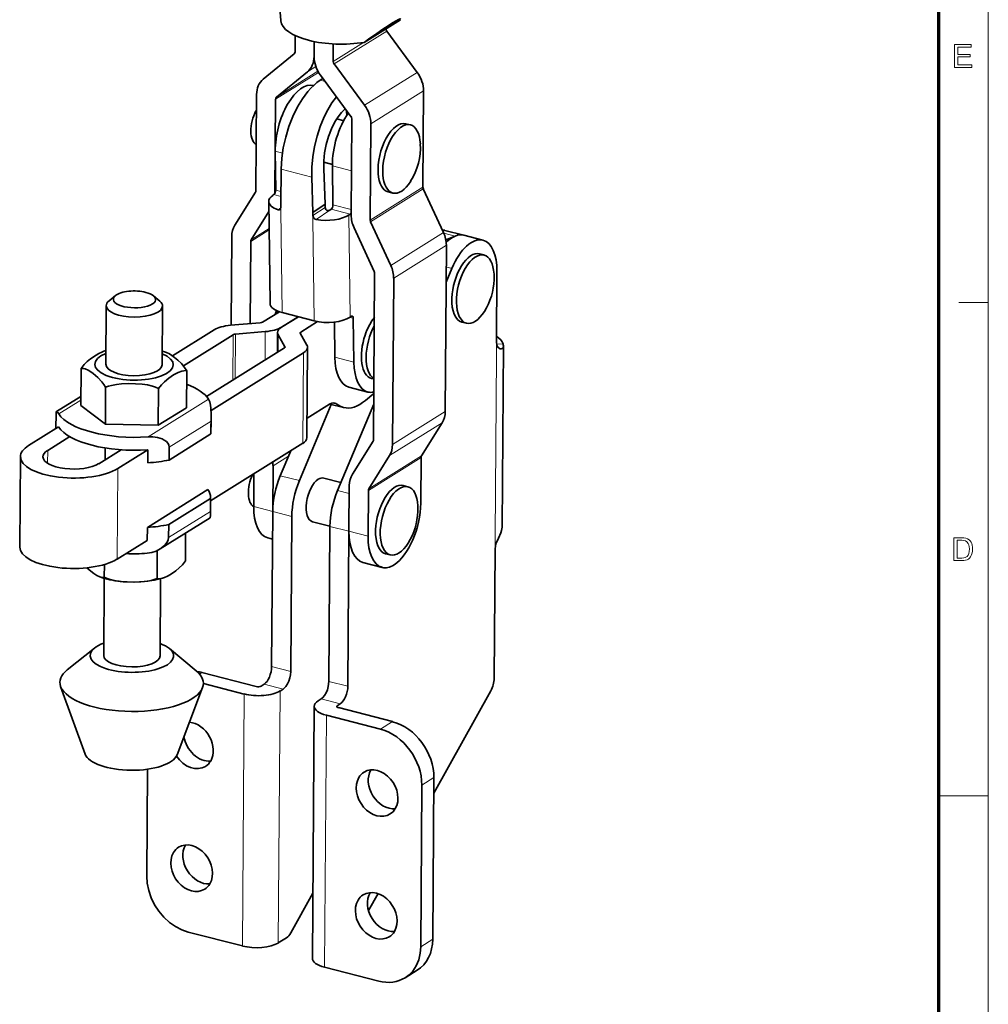
# Model space of a CAD drawing. Extents: x 8 to 406, y 8 to 280.
# Drawn here: x 303 to 406, y 122 to 227 of the extents above; entities that cross this region are included whole.
import ezdxf

# ---------------------------------------------------------------- set-up
doc = ezdxf.new("R2010")
doc.units = 0

msp = doc.modelspace()

# ---------------------------------------------------------------- linework, layer by layer
at = {"color": 11, "lineweight": 13}
msp.add_line((406.5, 7.5), (406.5, 280.5), dxfattribs=at)
at = {"color": 150, "lineweight": 70}
msp.add_line((401.25, 12.75), (401.25, 275.25), dxfattribs=at)
at = {"color": 1, "lineweight": 35}
msp.add_line((331.18, 226.55), (328.81, 258.2), dxfattribs=at)
at = {"color": 1, "lineweight": 35, "ltscale": 0.001449}
msp.add_line((331.18, 226.55), (331.19, 226.49), dxfattribs=at)
at = {"color": 1, "lineweight": 35, "ltscale": 0.113927}
msp.add_line((340.06, 224.2), (343.93, 226.61), dxfattribs=at)
at = {"color": 7, "lineweight": 13, "ltscale": 0.165392}
for p, q in [((342.47, 225.4), (336.86, 221.9)), ((346.32, 208.8), (340.71, 205.29)), ((346.36, 208.61), (340.75, 205.11)), ((348.51, 203.96), (342.9, 200.45)), ((348.82, 202.6), (343.21, 199.1)), ((348.7, 184.9), (343.08, 181.4)), ((346.12, 180.02), (340.51, 176.51))]:
    msp.add_line(p, q, dxfattribs=at)
at = {"color": 7, "lineweight": 35, "ltscale": 0.136813}
for p, q in [((342.47, 225.4), (345.72, 221)), ((340.11, 217.5), (336.86, 221.9))]:
    msp.add_line(p, q, dxfattribs=at)
at = {"color": 7, "lineweight": 35, "ltscale": 0.0428}
msp.add_line((332.72, 224.92), (332.71, 223.21), dxfattribs=at)
at = {"color": 1, "lineweight": 35, "ltscale": 0.018735}
msp.add_line((340.67, 224.64), (340.06, 224.2), dxfattribs=at)
at = {"color": 7, "lineweight": 35, "ltscale": 0.039936}
msp.add_line((334.74, 222.69), (334.75, 224.29), dxfattribs=at)
msp.add_line((334.74, 222.69), (334.75, 224.29), dxfattribs=at)
at = {"color": 7, "lineweight": 13, "ltscale": 0.095549}
msp.add_line((340.01, 224.19), (336.76, 222.17), dxfattribs=at)
at = {"color": 7, "lineweight": 35, "ltscale": 0.04669}
msp.add_line((336.76, 222.17), (336.78, 224.03), dxfattribs=at)
at = {"color": 7, "lineweight": 35, "ltscale": 0.106804}
for p, q in [((332.61, 222.99), (329.31, 220.28)), ((330.73, 218.36), (334.04, 221.07))]:
    msp.add_line(p, q, dxfattribs=at)
at = {"color": 7, "lineweight": 13, "ltscale": 0.026176}
msp.add_line((334.04, 221.07), (334.92, 221.62), dxfattribs=at)
at = {"color": 7, "lineweight": 13, "ltscale": 0.135009}
msp.add_line((330.64, 218.14), (335.22, 221), dxfattribs=at)
at = {"color": 7, "lineweight": 13, "ltscale": 0.130227}
msp.add_line((330.73, 218.36), (335.15, 221.12), dxfattribs=at)
at = {"color": 7, "lineweight": 35, "ltscale": 0.009042}
msp.add_line((335.37, 220.16), (335.67, 220.36), dxfattribs=at)
at = {"color": 7, "lineweight": 13, "ltscale": 0.014317}
msp.add_line((335.92, 220.02), (335.37, 220.16), dxfattribs=at)
at = {"color": 7, "lineweight": 35, "ltscale": 0.136814}
msp.add_line((335.41, 220.71), (338.66, 216.31), dxfattribs=at)
at = {"color": 7, "lineweight": 13, "ltscale": 0.165391}
for p, q in [((345.72, 221), (340.11, 217.5)), ((346.39, 219.03), (340.78, 215.52)), ((348.37, 183.71), (342.76, 180.21)), ((346.16, 180.18), (340.55, 176.67))]:
    msp.add_line(p, q, dxfattribs=at)
at = {"color": 7, "lineweight": 35, "ltscale": 0.255752}
for p, q in [((328.61, 218.66), (328.54, 208.43)), ((346.39, 219.03), (346.32, 208.8)), ((338.68, 205.81), (338.75, 216.04)), ((340.78, 215.52), (340.71, 205.29))]:
    msp.add_line(p, q, dxfattribs=at)
at = {"color": 7, "lineweight": 35, "ltscale": 0.250105}
msp.add_line((330.64, 218.14), (330.57, 208.13), dxfattribs=at)
at = {"color": 7, "lineweight": 35, "ltscale": 0.019287}
msp.add_line((337.89, 215.85), (337.14, 216.05), dxfattribs=at)
at = {"color": 7, "lineweight": 35, "ltscale": 0.012821}
for p, q in [((344.98, 215.42), (344.49, 215.54)), ((343.11, 208.15), (342.61, 208.28)), ((350.96, 194.3), (350.46, 194.43)), ((344.71, 176.9), (344.22, 177.03))]:
    msp.add_line(p, q, dxfattribs=at)
at = {"color": 7, "lineweight": 13, "ltscale": 0.019819}
msp.add_line((331.37, 212.42), (330.6, 212.62), dxfattribs=at)
at = {"color": 7, "lineweight": 35, "ltscale": 0.103567}
for p, q in [((330.65, 208.47), (330.6, 212.62)), ((336.74, 206.91), (336.69, 211.05))]:
    msp.add_line(p, q, dxfattribs=at)
at = {"color": 7, "lineweight": 35, "ltscale": 0.09279}
msp.add_line((331.24, 210.69), (331.19, 206.98), dxfattribs=at)
at = {"color": 7, "lineweight": 13, "ltscale": 0.083667}
msp.add_line((334.48, 209.86), (331.24, 210.69), dxfattribs=at)
at = {"color": 7, "lineweight": 35, "ltscale": 0.023914}
msp.add_line((336.69, 211.2), (335.76, 211.44), dxfattribs=at)
at = {"color": 7, "lineweight": 35, "ltscale": 0.094025}
for p, q in [((335.9, 206.97), (335.76, 210.73)), ((334.62, 206.1), (334.48, 209.86))]:
    msp.add_line(p, q, dxfattribs=at)
at = {"color": 7, "lineweight": 13, "ltscale": 0.052374}
for p, q in [((338.72, 210.52), (336.69, 211.05)), ((338.57, 205.91), (336.54, 206.43)), ((338.97, 190.15), (336.95, 190.68)), ((333.17, 177.55), (331.14, 178.07)), ((328.31, 174.78), (330.33, 174.26)), ((332.36, 173.72), (330.33, 174.25)), ((340.48, 171.64), (338.45, 172.17))]:
    msp.add_line(p, q, dxfattribs=at)
at = {"color": 7, "lineweight": 35, "ltscale": 0.128236}
msp.add_line((346.36, 208.61), (348.51, 203.96), dxfattribs=at)
at = {"color": 7, "lineweight": 35, "ltscale": 0.104148}
for p, q in [((328.5, 208.27), (326.29, 204.74)), ((348.37, 183.71), (346.16, 180.18)), ((338.81, 178.23), (341.01, 181.76)), ((340.55, 176.67), (342.76, 180.21))]:
    msp.add_line(p, q, dxfattribs=at)
at = {"color": 7, "lineweight": 35, "ltscale": 0.003637}
for p, q in [((330.46, 208), (330.34, 207.92)), ((336.54, 206.43), (336.42, 206.35)), ((338.57, 205.91), (338.45, 205.82)), ((338.71, 195.04), (338.59, 194.96))]:
    msp.add_line(p, q, dxfattribs=at)
at = {"color": 7, "lineweight": 13, "ltscale": 0.019211}
msp.add_line((331.2, 207.81), (330.46, 208), dxfattribs=at)
at = {"color": 7, "lineweight": 13, "ltscale": 0.014311}
msp.add_line((331.21, 208.33), (330.65, 208.47), dxfattribs=at)
at = {"color": 7, "lineweight": 35, "ltscale": 0.271647}
msp.add_line((330.05, 196.41), (329.91, 207.28), dxfattribs=at)
at = {"color": 7, "lineweight": 13, "ltscale": 0.008975}
msp.add_line((330.9, 206.39), (331.19, 206.59), dxfattribs=at)
at = {"color": 7, "lineweight": 35, "ltscale": 0.008489}
for p, q in [((331.19, 206.98), (331.2, 206.64)), ((335.9, 206.63), (335.9, 206.97)), ((334.62, 206.1), (334.62, 205.76))]:
    msp.add_line(p, q, dxfattribs=at)
at = {"color": 7, "lineweight": 13, "ltscale": 0.008489}
for p, q in [((331.2, 206.64), (331.2, 206.3)), ((334.62, 205.76), (334.62, 205.42))]:
    msp.add_line(p, q, dxfattribs=at)
at = {"color": 7, "lineweight": 35, "ltscale": 0.038797}
msp.add_line((335.9, 206.97), (334.62, 206.1), dxfattribs=at)
at = {"color": 7, "lineweight": 13, "ltscale": 0.038796}
msp.add_line((334.62, 205.76), (335.9, 206.63), dxfattribs=at)
at = {"color": 7, "lineweight": 13, "ltscale": 0.050249}
msp.add_line((338.69, 206.4), (336.74, 206.91), dxfattribs=at)
at = {"color": 7, "lineweight": 35, "ltscale": 0.08895}
msp.add_line((328.04, 203.18), (329.92, 206.2), dxfattribs=at)
at = {"color": 7, "lineweight": 13, "ltscale": 0.27165}
for p, q in [((331.34, 195.44), (331.2, 206.3)), ((338.59, 194.96), (338.45, 205.82)), ((334.76, 194.55), (334.62, 205.42))]:
    msp.add_line(p, q, dxfattribs=at)
at = {"color": 7, "lineweight": 13, "ltscale": 0.044447}
msp.add_line((334.96, 205.35), (336.42, 206.35), dxfattribs=at)
at = {"color": 7, "lineweight": 35, "ltscale": 0.128235}
for p, q in [((338.99, 204.46), (341.14, 199.8)), ((342.9, 200.45), (340.75, 205.11))]:
    msp.add_line(p, q, dxfattribs=at)
at = {"color": 7, "lineweight": 35, "ltscale": 0.236505}
msp.add_line((325.97, 203.54), (325.9, 194.08), dxfattribs=at)
at = {"color": 7, "lineweight": 13, "ltscale": 0.057596}
msp.add_line((327.99, 203.02), (329.95, 204.24), dxfattribs=at)
at = {"color": 7, "lineweight": 13, "ltscale": 0.056259}
msp.add_line((328.04, 203.18), (329.95, 204.37), dxfattribs=at)
at = {"color": 7, "lineweight": 35, "ltscale": 0.007132}
msp.add_line((348.65, 204.19), (348.37, 204.26), dxfattribs=at)
at = {"color": 7, "lineweight": 13, "ltscale": 0.031396}
msp.add_line((349.76, 203.58), (348.54, 203.9), dxfattribs=at)
at = {"color": 7, "lineweight": 35, "ltscale": 0.000105568}
msp.add_line((348.65, 204.19), (348.65, 204.19), dxfattribs=at)
at = {"color": 7, "lineweight": 35, "ltscale": 0.052374}
for p, q in [((350.68, 203.67), (348.65, 204.19)), ((352.71, 203.15), (350.68, 203.67)), ((340.47, 186.98), (338.44, 187.5)), ((341.97, 168.31), (339.94, 168.84))]:
    msp.add_line(p, q, dxfattribs=at)
at = {"color": 7, "lineweight": 35, "ltscale": 0.026789}
msp.add_line((349.76, 203.58), (348.76, 203.18), dxfattribs=at)
at = {"color": 7, "lineweight": 35, "ltscale": 0.219179}
msp.add_line((327.93, 194.25), (327.99, 203.02), dxfattribs=at)
at = {"color": 7, "lineweight": 35, "ltscale": 0.442473}
for p, q in [((348.82, 202.6), (348.7, 184.9)), ((341.18, 199.62), (341.06, 181.92)), ((343.08, 181.4), (343.21, 199.1))]:
    msp.add_line(p, q, dxfattribs=at)
at = {"color": 7, "lineweight": 35, "ltscale": 0.01282}
for p, q in [((352.83, 201.57), (352.33, 201.69)), ((342.84, 169.64), (342.35, 169.77))]:
    msp.add_line(p, q, dxfattribs=at)
at = {"color": 7, "lineweight": 13, "ltscale": 0.015348}
msp.add_line((349.4, 200.13), (348.8, 200.29), dxfattribs=at)
at = {"color": 7, "lineweight": 35, "ltscale": 0.039103}
msp.add_line((348.79, 198.69), (349.4, 200.13), dxfattribs=at)
at = {"color": 7, "lineweight": 35, "ltscale": 0.189149}
msp.add_line((354.2, 199.82), (354.15, 192.25), dxfattribs=at)
at = {"color": 7, "lineweight": 35, "ltscale": 0.021913}
for p, q in [((313.59, 197.24), (312.91, 196.69)), ((317.65, 197.21), (318.32, 196.65))]:
    msp.add_line(p, q, dxfattribs=at)
at = {"color": 7, "lineweight": 35, "ltscale": 0.15604}
for p, q in [((312.57, 189.93), (312.61, 196.17)), ((318.57, 189.89), (318.61, 196.13))]:
    msp.add_line(p, q, dxfattribs=at)
at = {"color": 7, "lineweight": 13, "ltscale": 0.07875}
msp.add_line((403.35, 196.5), (406.5, 196.5), dxfattribs=at)
at = {"color": 7, "lineweight": 35, "ltscale": 0.052818}
msp.add_line((329.24, 194.41), (331.04, 195.53), dxfattribs=at)
at = {"color": 7, "lineweight": 35, "ltscale": 0.005498}
msp.add_line((330.82, 195.39), (330.82, 195.61), dxfattribs=at)
at = {"color": 7, "lineweight": 35, "ltscale": 0.052375}
for p, q in [((331.27, 193.89), (333.05, 194.99)), ((331.28, 193.88), (333.06, 194.99))]:
    msp.add_line(p, q, dxfattribs=at)
at = {"color": 7, "lineweight": 35, "ltscale": 0.088381}
msp.add_line((334.76, 194.55), (331.34, 195.44), dxfattribs=at)
at = {"color": 7, "lineweight": 35, "ltscale": 0.079555}
for p, q in [((329.01, 194.34), (325.84, 194.08)), ((329.54, 193.41), (326.37, 193.14))]:
    msp.add_line(p, q, dxfattribs=at)
at = {"color": 7, "lineweight": 35, "ltscale": 0.05282}
msp.add_line((333.31, 193.36), (335.1, 194.48), dxfattribs=at)
at = {"color": 7, "lineweight": 35, "ltscale": 0.093771}
msp.add_line((336.95, 190.68), (336.9, 194.43), dxfattribs=at)
at = {"color": 7, "lineweight": 13, "ltscale": 0.009432}
msp.add_line((338.91, 194.84), (338.55, 194.93), dxfattribs=at)
at = {"color": 7, "lineweight": 35, "ltscale": 0.117149}
msp.add_line((338.97, 190.15), (338.91, 194.84), dxfattribs=at)
at = {"color": 7, "lineweight": 35, "ltscale": 0.130697}
msp.add_line((319.67, 190.84), (324.1, 193.6), dxfattribs=at)
at = {"color": 7, "lineweight": 35, "ltscale": 0.156315}
msp.add_line((320.83, 189.77), (326.13, 193.08), dxfattribs=at)
at = {"color": 7, "lineweight": 13, "ltscale": 0.12071}
msp.add_line((326.1, 188.25), (326.13, 193.08), dxfattribs=at)
at = {"color": 7, "lineweight": 13, "ltscale": 0.118655}
msp.add_line((326.33, 188.4), (326.37, 193.14), dxfattribs=at)
at = {"color": 7, "lineweight": 13, "ltscale": 0.075636}
msp.add_line((329.52, 190.38), (329.54, 193.41), dxfattribs=at)
at = {"color": 7, "lineweight": 35, "ltscale": 0.052331}
msp.add_line((330.83, 191.21), (330.85, 193.3), dxfattribs=at)
at = {"color": 7, "lineweight": 13, "ltscale": 0.045074}
msp.add_line((330.9, 191.25), (330.92, 193.05), dxfattribs=at)
at = {"color": 7, "lineweight": 35, "ltscale": 0.036369}
msp.add_line((330.92, 193.05), (331.63, 191.79), dxfattribs=at)
at = {"color": 7, "lineweight": 35, "ltscale": 0.036368}
msp.add_line((333.97, 191.98), (333.26, 193.25), dxfattribs=at)
at = {"color": 7, "lineweight": 13, "ltscale": 0.004909}
msp.add_line((333.31, 193.16), (333.31, 193.36), dxfattribs=at)
at = {"color": 7, "lineweight": 13, "ltscale": 0.034391}
for p, q in [((354.15, 192.25), (354.14, 190.87)), ((354.01, 171.62), (354, 170.24))]:
    msp.add_line(p, q, dxfattribs=at)
at = {"color": 7, "lineweight": 13, "ltscale": 0.017287}
msp.add_line((354.16, 192.08), (354.85, 192.11), dxfattribs=at)
at = {"color": 7, "lineweight": 35, "ltscale": 0.482238}
msp.add_line((354.75, 172.61), (354.88, 191.9), dxfattribs=at)
at = {"color": 7, "lineweight": 35, "ltscale": 0.244291}
msp.add_line((331.58, 191.67), (323.29, 186.5), dxfattribs=at)
at = {"color": 7, "lineweight": 35, "ltscale": 0.289942}
msp.add_line((333.61, 191.15), (323.77, 185.01), dxfattribs=at)
at = {"color": 7, "lineweight": 13, "ltscale": 0.00166}
msp.add_line((331.63, 191.72), (331.63, 191.79), dxfattribs=at)
at = {"color": 7, "lineweight": 13, "ltscale": 0.240797}
for p, q in [((333.54, 181.52), (333.61, 191.15)), ((313.79, 169.2), (313.86, 178.83))]:
    msp.add_line(p, q, dxfattribs=at)
at = {"color": 7, "lineweight": 35, "ltscale": 0.240797}
for p, q in [((333.97, 182.1), (334.04, 191.73)), ((303.41, 170.47), (303.48, 180.1))]:
    msp.add_line(p, q, dxfattribs=at)
at = {"color": 7, "lineweight": 13, "ltscale": 0.481471}
msp.add_line((354.01, 171.62), (354.14, 190.87), dxfattribs=at)
at = {"color": 7, "lineweight": 35, "ltscale": 0.098039}
for p, q in [((309.94, 189.48), (309.91, 185.56)), ((321.19, 189.23), (321.16, 185.31)), ((312.52, 183.56), (312.55, 187.48)), ((318.18, 187.36), (318.15, 183.44))]:
    msp.add_line(p, q, dxfattribs=at)
at = {"color": 7, "lineweight": 35, "ltscale": 0.006692}
msp.add_line((341.1, 188.37), (340.84, 188.43), dxfattribs=at)
at = {"color": 7, "lineweight": 35, "ltscale": 0.028925}
msp.add_line((340.2, 186.07), (341.09, 186.82), dxfattribs=at)
at = {"color": 7, "lineweight": 35, "ltscale": 0.076746}
msp.add_line((309.91, 186.52), (307.31, 184.9), dxfattribs=at)
at = {"color": 7, "lineweight": 13, "ltscale": 0.0695}
msp.add_line((309.91, 186.12), (307.55, 184.65), dxfattribs=at)
at = {"color": 7, "lineweight": 35, "ltscale": 0.082347}
msp.add_line((309.91, 185.56), (312.52, 183.56), dxfattribs=at)
at = {"color": 7, "lineweight": 13, "ltscale": 0.190021}
msp.add_line((323.51, 186.22), (317.06, 182.2), dxfattribs=at)
at = {"color": 7, "lineweight": 35, "ltscale": 0.219965}
msp.add_line((336.57, 185.66), (333.17, 177.55), dxfattribs=at)
at = {"color": 7, "lineweight": 35, "ltscale": 0.069951}
msp.add_line((336.36, 185.68), (333.99, 184.2), dxfattribs=at)
at = {"color": 7, "lineweight": 35, "ltscale": 0.038057}
msp.add_line((337.88, 185.32), (336.41, 185.7), dxfattribs=at)
at = {"color": 7, "lineweight": 13, "ltscale": 0.012425}
msp.add_line((337.17, 185.68), (336.69, 185.81), dxfattribs=at)
at = {"color": 7, "lineweight": 35, "ltscale": 0.249081}
msp.add_line((337.23, 176.5), (341.08, 185.69), dxfattribs=at)
at = {"color": 7, "lineweight": 35, "ltscale": 0.039918}
msp.add_line((307.28, 184.7), (307.26, 183.1), dxfattribs=at)
at = {"color": 7, "lineweight": 35, "ltscale": 0.08862}
msp.add_line((318.15, 183.44), (321.16, 185.31), dxfattribs=at)
at = {"color": 7, "lineweight": 35, "ltscale": 0.048832}
msp.add_line((323.78, 184.58), (323.76, 182.62), dxfattribs=at)
at = {"color": 7, "lineweight": 35, "ltscale": 0.017099}
msp.add_line((323.77, 183.89), (323.78, 184.58), dxfattribs=at)
at = {"color": 7, "lineweight": 35, "ltscale": 0.140647}
msp.add_line((312.52, 183.56), (318.15, 183.44), dxfattribs=at)
at = {"color": 7, "lineweight": 13, "ltscale": 0.130949}
for p, q in [((323.77, 183.89), (319.32, 181.12)), ((323.7, 174.26), (319.25, 171.49))]:
    msp.add_line(p, q, dxfattribs=at)
at = {"color": 7, "lineweight": 35, "ltscale": 0.0344}
for p, q in [((323.77, 183.89), (323.76, 182.52)), ((317.05, 180.82), (317.04, 179.45)), ((319.32, 181.12), (319.31, 179.74)), ((323.7, 174.26), (323.71, 175.64)), ((316.98, 171.19), (316.99, 172.57)), ((319.25, 171.49), (319.26, 172.87))]:
    msp.add_line(p, q, dxfattribs=at)
at = {"color": 7, "lineweight": 35, "ltscale": 0.094095}
for p, q in [((304.35, 181.28), (307.54, 183.27)), ((317.05, 180.82), (313.86, 178.83)), ((313.79, 169.2), (316.98, 171.19))]:
    msp.add_line(p, q, dxfattribs=at)
at = {"color": 7, "lineweight": 35, "ltscale": 0.130949}
for p, q in [((319.31, 179.74), (323.76, 182.52)), ((319.26, 172.87), (323.71, 175.64))]:
    msp.add_line(p, q, dxfattribs=at)
at = {"color": 7, "lineweight": 35, "ltscale": 0.069559}
msp.add_line((306.38, 180.76), (308.74, 182.23), dxfattribs=at)
at = {"color": 7, "lineweight": 35, "ltscale": 0.289707}
msp.add_line((323.71, 175.39), (333.54, 181.52), dxfattribs=at)
at = {"color": 7, "lineweight": 13, "ltscale": 0.034147}
msp.add_line((306.37, 179.39), (306.38, 180.76), dxfattribs=at)
at = {"color": 7, "lineweight": 35, "ltscale": 0.069562}
msp.add_line((314.19, 180.83), (311.83, 179.35), dxfattribs=at)
at = {"color": 7, "lineweight": 35, "ltscale": 0.031405}
msp.add_line((312.49, 179.77), (312.5, 181.02), dxfattribs=at)
at = {"color": 7, "lineweight": 35, "ltscale": 0.071586}
msp.add_line((332.25, 180.71), (331.14, 178.07), dxfattribs=at)
at = {"color": 7, "lineweight": 13, "ltscale": 0.048589}
msp.add_line((330.37, 179.13), (332.02, 180.16), dxfattribs=at)
at = {"color": 7, "lineweight": 35, "ltscale": 0.12175}
for p, q in [((346.09, 175.15), (346.12, 180.02)), ((330.33, 174.26), (330.37, 179.13)), ((338.45, 172.17), (338.48, 177.04)), ((340.48, 171.64), (340.51, 176.51))]:
    msp.add_line(p, q, dxfattribs=at)
at = {"color": 7, "lineweight": 35, "ltscale": 0.087139}
msp.add_line((328.31, 174.78), (328.33, 178.27), dxfattribs=at)
at = {"color": 7, "lineweight": 35, "ltscale": 0.046791}
msp.add_line((337.58, 177.35), (335.77, 177.81), dxfattribs=at)
at = {"color": 7, "lineweight": 35, "ltscale": 0.19002}
msp.add_line((323.44, 176.59), (316.99, 172.57), dxfattribs=at)
at = {"color": 7, "lineweight": 13, "ltscale": 0.032297}
msp.add_line((338.48, 176.18), (337.23, 176.5), dxfattribs=at)
at = {"color": 7, "lineweight": 35, "ltscale": 0.048844}
msp.add_line((323.71, 175.74), (323.7, 173.79), dxfattribs=at)
at = {"color": 7, "lineweight": 35, "ltscale": 0.41238}
for p, q in [((330.33, 174.25), (330.22, 157.75)), ((332.36, 173.72), (332.25, 157.23)), ((336.3, 156.18), (336.42, 172.68)), ((338.33, 155.66), (338.45, 172.15))]:
    msp.add_line(p, q, dxfattribs=at)
at = {"color": 7, "lineweight": 35, "ltscale": 0.156968}
msp.add_line((323.66, 173.59), (318.34, 170.27), dxfattribs=at)
at = {"color": 7, "lineweight": 35, "ltscale": 0.047798}
msp.add_line((336.42, 172.69), (334.57, 173.17), dxfattribs=at)
at = {"color": 7, "lineweight": 35, "ltscale": 0.074002}
msp.add_line((321.04, 169.01), (321.06, 171.97), dxfattribs=at)
at = {"color": 7, "lineweight": 13, "ltscale": 0.052375}
for p, q in [((338.45, 172.15), (336.42, 172.68)), ((332.25, 157.23), (330.22, 157.75)), ((338.33, 155.66), (336.3, 156.18)), ((331.44, 155.35), (329.41, 155.88)), ((337.52, 153.78), (335.49, 154.31))]:
    msp.add_line(p, q, dxfattribs=at)
at = {"color": 7, "lineweight": 35, "ltscale": 0.000308999}
msp.add_line((338.45, 172.15), (338.45, 172.17), dxfattribs=at)
at = {"color": 7, "lineweight": 35, "ltscale": 0.013273}
msp.add_line((329.8, 171.45), (330.31, 171.32), dxfattribs=at)
at = {"color": 7, "lineweight": 35, "ltscale": 0.074511}
msp.add_line((318.03, 167.13), (318.05, 170.11), dxfattribs=at)
at = {"color": 7, "lineweight": 35, "ltscale": 0.343085}
msp.add_line((354, 170.24), (353.9, 156.52), dxfattribs=at)
at = {"color": 7, "lineweight": 35, "ltscale": 0.033994}
msp.add_line((312.41, 168.61), (312.4, 167.26), dxfattribs=at)
at = {"color": 7, "lineweight": 35, "ltscale": 0.2056}
for p, q in [((312.34, 158.93), (312.4, 167.15)), ((318.34, 158.88), (318.4, 167.11))]:
    msp.add_line(p, q, dxfattribs=at)
at = {"color": 7, "lineweight": 35, "ltscale": 0.092335}
msp.add_line((311.35, 159.71), (308.47, 157.41), dxfattribs=at)
at = {"color": 7, "lineweight": 35, "ltscale": 0.092337}
msp.add_line((319.34, 159.66), (322.18, 157.31), dxfattribs=at)
at = {"color": 7, "lineweight": 13, "ltscale": 0.00762}
msp.add_line((322.8, 157.12), (322.54, 156.96), dxfattribs=at)
at = {"color": 7, "lineweight": 35, "ltscale": 0.14894}
for p, q in [((328.57, 155.63), (322.8, 157.12)), ((337.32, 153.38), (343.09, 151.89)), ((336.04, 152.58), (341.8, 151.09)), ((321.33, 129.49), (327.1, 128.01)), ((335.85, 125.75), (341.62, 124.26))]:
    msp.add_line(p, q, dxfattribs=at)
at = {"color": 7, "lineweight": 35, "ltscale": 0.191542}
msp.add_line((310.37, 148.43), (307.76, 155.63), dxfattribs=at)
at = {"color": 7, "lineweight": 35, "ltscale": 0.191543}
msp.add_line((320.15, 148.35), (322.87, 155.52), dxfattribs=at)
at = {"color": 7, "lineweight": 35, "ltscale": 0.111866}
msp.add_line((327.29, 154.83), (322.95, 155.95), dxfattribs=at)
at = {"color": 7, "lineweight": 35, "ltscale": 0.009451}
for p, q in [((329.09, 155.68), (329.41, 155.88)), ((331.12, 155.15), (331.44, 155.35)), ((335.17, 154.11), (335.49, 154.31)), ((337.2, 153.58), (337.52, 153.78))]:
    msp.add_line(p, q, dxfattribs=at)
at = {"color": 7, "lineweight": 13}
for p, q in [((330.93, 128.33), (331.12, 155.15)), ((327.1, 128.01), (327.29, 154.83)), ((335.85, 125.75), (336.04, 152.58))]:
    msp.add_line(p, q, dxfattribs=at)
at = {"color": 7, "lineweight": 35, "ltscale": 0.312116}
msp.add_line((353.55, 155.17), (347.48, 144.26), dxfattribs=at)
at = {"color": 7, "lineweight": 35}
msp.add_line((334.56, 126.7), (334.74, 153.52), dxfattribs=at)
at = {"color": 7, "lineweight": 13, "ltscale": 0.003978}
msp.add_line((337.2, 153.42), (337.2, 153.58), dxfattribs=at)
at = {"color": 7, "lineweight": 13, "ltscale": 0.037804}
msp.add_line((343.09, 151.89), (341.8, 151.09), dxfattribs=at)
at = {"color": 7, "lineweight": 35, "ltscale": 0.284374}
msp.add_line((317.01, 146.83), (316.93, 135.45), dxfattribs=at)
at = {"color": 7, "lineweight": 13, "ltscale": 0.037803}
for p, q in [((347.49, 145.93), (346.21, 145.13)), ((347.37, 128.73), (346.09, 127.93))]:
    msp.add_line(p, q, dxfattribs=at)
at = {"color": 7, "lineweight": 35, "ltscale": 0.429885}
for p, q in [((347.37, 128.73), (347.49, 145.93)), ((346.09, 127.93), (346.21, 145.13))]:
    msp.add_line(p, q, dxfattribs=at)
at = {"color": 7, "lineweight": 13, "ltscale": 0.13125}
msp.add_line((401.25, 144), (406.5, 144), dxfattribs=at)
at = {"color": 7, "lineweight": 35, "ltscale": 0.120695}
msp.add_line((332.26, 129.4), (334.61, 133.62), dxfattribs=at)
at = {"color": 7, "lineweight": 35, "ltscale": 0.051807}
msp.add_line((341.54, 133.58), (340.53, 131.77), dxfattribs=at)
at = {"color": 7, "lineweight": 35, "ltscale": 0.025697}
msp.add_line((331.8, 128.87), (330.93, 128.33), dxfattribs=at)
at = {"color": 7, "lineweight": 35, "ltscale": 0.037803}
msp.add_line((345.72, 125.43), (344.43, 124.63), dxfattribs=at)
at = {"color": 7, "lineweight": 13}
for points in [[(402.91, 221.53), (402.91, 223.97), (404.67, 223.97), (404.67, 223.7), (403.25, 223.7), (403.25, 222.92), (404.57, 222.92), (404.57, 222.65), (403.25, 222.65), (403.25, 221.8), (404.74, 221.8), (404.74, 221.53)], [(402.84, 169.03), (402.84, 171.47), (403.67, 171.47), (403.91, 171.46), (404.1, 171.43), (404.29, 171.36), (404.45, 171.26), (404.57, 171.14), (404.66, 171), (404.73, 170.84), (404.79, 170.66), (404.82, 170.47), (404.83, 170.26), (404.81, 170), (404.76, 169.77), (404.69, 169.58), (404.6, 169.42), (404.5, 169.29), (404.38, 169.2), (404.25, 169.13), (404.09, 169.07), (403.91, 169.04), (403.71, 169.03)], [(403.17, 169.3), (403.68, 169.3), (403.89, 169.32), (404.04, 169.35), (404.26, 169.48), (404.35, 169.61), (404.43, 169.79), (404.48, 170.01), (404.49, 170.27), (404.48, 170.51), (404.44, 170.71), (404.37, 170.87), (404.23, 171.04), (404.07, 171.15), (403.91, 171.18), (403.67, 171.2), (403.17, 171.2)]]:
    msp.add_lwpolyline(points, close=True, dxfattribs=at)
at = {"color": 7, "lineweight": 35}
for points in [[(335.37, 220.16), (335.04, 219.93), (334.73, 219.66), (334.39, 219.33), (334.07, 218.96), (333.49, 218.19), (332.97, 217.33), (332.48, 216.31), (332.05, 215.24), (331.72, 214.12), (331.46, 212.99), (331.3, 211.86), (331.24, 210.69)], [(334.48, 209.86), (334.49, 210.93), (334.59, 212.02), (334.78, 213.12), (335.05, 214.2), (335.4, 215.25), (335.81, 216.26), (336.2, 217.03), (336.64, 217.75), (337.12, 218.4)], [(335.76, 210.73), (335.77, 211.58), (335.86, 212.45), (336.03, 213.32), (336.27, 214.18), (336.58, 214.99), (336.95, 215.73), (337.29, 216.28), (337.66, 216.75), (338.05, 217.13)], [(331.09, 206.41), (331.15, 206.47), (331.2, 206.64)], [(335.9, 206.63), (335.99, 206.4), (336.11, 206.31), (336.19, 206.29), (336.33, 206.3), (336.42, 206.35)], [(334.96, 205.35), (334.85, 205.38), (334.76, 205.45), (334.67, 205.57), (334.62, 205.76)], [(354.56, 191.58), (354.38, 191.67), (354.23, 191.86), (354.17, 192.04), (354.15, 192.25)], [(354.88, 191.9), (354.85, 191.73), (354.75, 191.62), (354.66, 191.58), (354.56, 191.58)], [(309.94, 189.48), (310.26, 189.9), (310.6, 190.24), (310.95, 190.53), (311.54, 190.92), (311.84, 191.09), (312.14, 191.24), (312.36, 191.32)], [(319.04, 191.19), (319.33, 191.05), (319.61, 190.87), (319.89, 190.67), (320.25, 190.38), (320.61, 190.03), (320.95, 189.6), (321.19, 189.23)], [(312.55, 187.48), (312.36, 187.79), (312.16, 188.06), (311.73, 188.52), (311.22, 188.95), (310.97, 189.13), (310.7, 189.3), (310.37, 189.45), (310.19, 189.49), (310.06, 189.5), (309.94, 189.48)], [(321.19, 189.23), (321.03, 189.26), (320.88, 189.25), (320.67, 189.21), (320.27, 189.06), (319.77, 188.8), (319.28, 188.47), (318.8, 188.08), (318.48, 187.75), (318.18, 187.36)], [(318.18, 187.36), (317.86, 187.5), (317.52, 187.6), (316.99, 187.73), (316.45, 187.8), (315.71, 187.85), (314.98, 187.87), (314.24, 187.84), (313.71, 187.79), (313.18, 187.69), (312.86, 187.6), (312.55, 187.48)], [(323.78, 184.58), (323.76, 185.26), (323.72, 185.57), (323.64, 185.93), (323.51, 186.22)], [(336.94, 185.8), (336.79, 185.82), (336.62, 185.79), (336.36, 185.68)], [(307.28, 184.7), (307.29, 184.87), (307.3, 184.89), (307.31, 184.9)], [(307.31, 184.9), (307.32, 184.9), (307.34, 184.9), (307.36, 184.88), (307.41, 184.84), (307.55, 184.65)], [(319.32, 181.12), (319.29, 181.35), (319.18, 181.54), (319.01, 181.73), (318.79, 181.87), (318.55, 181.98), (318.08, 182.13), (317.58, 182.2), (317.06, 182.2)], [(323.7, 173.79), (323.68, 173.62), (323.67, 173.6), (323.66, 173.59)], [(354.75, 172.61), (354.73, 172.43), (354.69, 172.24), (354.6, 171.98), (354.37, 171.44), (354.13, 170.89), (354.05, 170.62), (354, 170.24)], [(319.25, 171.49), (319.22, 171.26), (319.13, 171.05), (318.99, 170.85), (318.84, 170.67), (318.47, 170.36), (318.34, 170.27)], [(318.34, 170.27), (317.91, 170.04), (317.45, 169.89), (316.97, 169.82)], [(321.04, 169.01), (320.72, 168.59), (320.38, 168.25), (320.03, 167.96), (319.44, 167.56), (319.14, 167.39), (318.83, 167.25), (318.61, 167.17)], [(311.94, 167.3), (311.61, 167.46), (311.29, 167.66), (310.98, 167.9), (310.56, 168.26)], [(312.4, 167.26), (312.25, 167.24), (312.09, 167.26), (311.94, 167.3)], [(318.03, 167.13), (317.71, 167.01), (317.38, 166.91), (317.01, 166.84), (316.29, 166.76), (315.56, 166.74), (314.83, 166.76), (314.09, 166.82), (313.56, 166.89), (313.03, 167.02), (312.71, 167.12), (312.4, 167.26)], [(318.61, 167.17), (317.74, 166.95), (316.68, 166.8), (315.58, 166.74), (314.4, 166.79), (314, 166.83)], [(318.61, 167.17), (318.42, 167.12), (318.22, 167.11), (318.03, 167.13)], [(332.25, 157.23), (332.22, 156.89), (332.15, 156.55), (332.05, 156.21), (331.91, 155.9), (331.74, 155.64), (331.56, 155.44), (331.44, 155.35)], [(335.49, 154.31), (335.68, 154.46), (335.86, 154.69), (336.02, 154.97), (336.15, 155.29), (336.24, 155.63), (336.3, 156.18)], [(316.93, 135.45), (316.98, 134.68), (317.14, 133.9), (317.4, 133.13), (317.76, 132.39), (318.21, 131.7), (318.75, 131.07), (319.34, 130.52), (319.99, 130.07), (320.67, 129.72), (321.33, 129.49)], [(344.43, 124.63), (344.86, 124.95), (345.23, 125.34), (345.43, 125.6), (345.6, 125.89), (345.75, 126.2), (345.87, 126.53), (346.03, 127.23), (346.09, 127.93)]]:
    msp.add_lwpolyline(points, dxfattribs=at)
for centre, radius, start, end in [((339.3, 213.01), 6.75, 327.8172, 3.256), ((330.98, 206.59), 0.214, 248.8951, 303.2894), ((348.34, 202.96), 1.27, 75.592, 87.766), ((348.33, 202.97), 1.27, 75.5891, 87.5128), ((347.15, 199.16), 6.75, 358.099, 3.2573), ((347.15, 199.16), 6.75, 327.8204, 358.099), ((354.14, 191.9), 0.74, 0.4811, 16.4139), ((314.74, 183.6), 8.08, 105.5355, 107.1392), ((316.39, 183.88), 7.77, 70.0894, 73.6575), ((336.79, 185.21), 0.608, 50.9867, 75.1626), ((350.64, 174.1), 26.94, 179.6537, 180.6555), ((339.03, 174.49), 6.75, 327.8204, 358.099), ((339.03, 174.49), 6.75, 358.099, 3.2573), ((314.69, 174.93), 8.11, 250.1637, 255.6448), ((315.23, 177.11), 10.35, 255.7343, 263.1638), ((350.95, 156.57), 2.95, 331.6559, 358.9712)]:
    msp.add_arc(centre, radius, start, end, dxfattribs=at)
at = {"color": 1, "lineweight": 35}
for centre, major_axis, ratio, start_param, end_param in [((337.56, 226.55), (-6.37, 0.04), 0.398684, 0.042239, 1.977449), ((337.91, 222.05), (6.04, 4.64), 0.055461, 6.232109, 7.336921)]:
    msp.add_ellipse(centre, major_axis=major_axis, ratio=ratio, start_param=start_param, end_param=end_param, dxfattribs=at)
at = {"color": 7, "lineweight": 35}
for centre, major_axis, ratio, start_param, end_param in [((342.69, 225.59), (-0.199, 0.318), 0.776544, 0.958222, 1.671072), ((332.39, 223.29), (0.199, -0.318), 0.776544, 0.100276, 0.885674), ((332.39, 223.29), (1.47, -2.35), 0.776544, 0.100276, 0.885674), ((337.08, 222.08), (1.47, -2.35), 0.776544, 4.027267, 4.812665), ((337.08, 222.08), (0.199, -0.318), 0.776544, 4.027267, 4.812665), ((330.96, 218.05), (1.47, -2.35), 0.776544, 3.241868, 4.027267), ((344.05, 219.63), (-1.47, 2.35), 0.776544, 4.027267, 4.812665), ((333.41, 214.53), (1.31, 5.08), 0.487884, 0.012521, 2.078452), ((330.96, 218.05), (0.199, -0.318), 0.776544, 3.241868, 4.027267), ((329.29, 215.59), (0.6, 2.32), 0.487884, 1.052004, 1.102967), ((335.44, 214.01), (1.31, 5.08), 0.487884, 5.32555, 5.465021), ((338.44, 216.13), (1.47, -2.35), 0.776544, 0.885674, 1.671072), ((329.29, 215.59), (0.6, 2.32), 0.487884, 1.102967, 3.038632), ((339.49, 212.96), (1.31, 5.08), 0.487884, 0.886874, 2.078452), ((338.44, 216.13), (0.199, -0.318), 0.776544, 0.885674, 1.671072), ((343.55, 211.91), (0.94, 3.63), 0.487884, 6.283114, 8.456949), ((344.05, 211.79), (0.94, 3.63), 0.487884, 6.283114, 8.456949), ((344.05, 211.79), (0.94, 3.63), 0.487884, 5.292238, 6.283114), ((343.55, 211.91), (0.94, 3.63), 0.487884, 2.173764, 3.141521), ((344.05, 211.79), (0.94, 3.63), 0.487884, 2.173764, 3.141521), ((344.05, 211.79), (0.94, 3.63), 0.487884, 3.141521, 4.132551), ((346.64, 208.71), (-0.199, 0.318), 0.776544, 0.885674, 1.409273), ((328.22, 208.51), (0.199, -0.318), 0.776544, 0.362075, 0.885674), ((332.68, 207.31), (-2.77, -0.04), 0.424347, 5.714172, 6.283186), ((330.45, 208.34), (0.094, 0.363), 0.487884, 3.649249, 5.220045), ((332.68, 207.31), (-2.77, -0.04), 0.424347, 0.000001, 0.866233), ((336.54, 206.77), (0.094, 0.363), 0.487884, 3.649249, 5.220045), ((336.11, 206.43), (-2.77, -0.04), 0.424347, 1.137333, 2.572579), ((338.57, 206.25), (0.094, 0.363), 0.487884, 3.649249, 4.241163), ((341.03, 205.21), (1.47, -2.35), 0.776544, 4.027267, 4.550865), ((328.31, 202.94), (1.47, -2.35), 0.776544, 3.503668, 4.027267), ((341.03, 205.21), (0.199, -0.318), 0.776544, 4.027267, 4.550865), ((346.47, 203.21), (-1.47, 2.35), 0.776544, 4.027267, 4.550865), ((349.37, 198.59), (-1.31, -5.08), 0.487921, 3.141634, 3.830742), ((351.4, 198.06), (-1.31, -5.08), 0.487883, 3.14159, 4.421253), ((349.37, 198.56), (-1.31, -5.11), 0.486751, 3.141329, 3.488698), ((328.31, 202.94), (0.199, -0.318), 0.776544, 3.503668, 4.027267), ((351.4, 198.06), (-1.31, -5.08), 0.487882, 2.045122, 3.141593), ((351.4, 198.06), (0.94, 3.63), 0.487884, 0, 1.999231), ((351.89, 197.93), (0.94, 3.63), 0.487884, 0, 3.141593), ((351.89, 197.93), (0.94, 3.63), 0.487884, 5.292108, 6.283185), ((340.86, 199.7), (1.47, -2.35), 0.776544, 0.885674, 1.409273), ((340.86, 199.7), (0.199, -0.318), 0.776544, 0.885674, 1.409273), ((315.62, 196.84), (2.25, -0.02), 0.398144, 2.692589, 6.732153), ((315.62, 196.84), (2.25, -0.02), 0.398144, 1.010005, 2.692589), ((315.62, 196.84), (2.25, -0.02), 0.398144, 0.448968, 1.010005), ((315.61, 196.15), (3, -0.02), 0.398144, 2.692589, 3.141593), ((315.61, 196.15), (3, -0.02), 0.398144, 3.141593, 6.283185), ((315.61, 196.15), (3, -0.02), 0.398144, 0, 0.448968), ((332.82, 196.45), (2.77, 0.04), 0.424347, 3.1415, 4.143376), ((351.4, 198.06), (0.94, 3.63), 0.487884, 1.999231, 3.141593), ((331.64, 194.68), (0.6, 2.32), 0.487884, 1.269031, 1.453965), ((336.24, 195.56), (2.77, 0.04), 0.424347, 4.143376, 5.714172), ((338.71, 194.7), (0.094, 0.363), 0.487884, 0.000052, 0.507656), ((338.71, 194.7), (0.094, 0.363), 0.487884, 5.220045, 6.283238), ((351.89, 197.93), (0.94, 3.63), 0.487884, 3.141593, 4.132813), ((326.45, 193), (-2.77, 0.02), 0.398144, 4.936996, 5.722394), ((328.93, 194.49), (-0.375, 0.003), 0.398144, 1.795403, 2.580801), ((341.78, 192.06), (0.94, 3.63), 0.487884, 0.806849, 1.431108), ((342.28, 191.94), (0.94, 3.63), 0.487884, 1.08798, 3.002085), ((326.45, 193), (-0.375, 0.003), 0.398144, 4.936996, 5.722394), ((328.93, 194.49), (-2.77, 0.02), 0.398144, 1.795403, 2.580801), ((333.62, 193.28), (-2.77, 0.02), 0.398144, 5.722394, 6.283185), ((333.62, 193.28), (-2.77, 0.02), 0.398144, 0, 0.224607), ((333.62, 193.28), (-0.375, 0.003), 0.398144, 5.722394, 6.283185), ((333.62, 193.28), (-0.375, 0.003), 0.398144, 0, 0.224607), ((341.78, 192.06), (0.94, 3.63), 0.487884, 1.431108, 3.141483), ((350.08, 191.92), (4.8, -0.03), 0.398684, 0.11418, 0.560839), ((331.27, 191.76), (-2.77, 0.02), 0.398144, 3.141593, 3.366199), ((315.57, 189.91), (4.18, -0.03), 0.398144, 2.371627, 7.053176), ((331.27, 191.76), (-0.375, 0.003), 0.398144, 2.580801, 3.141593), ((331.27, 191.76), (-0.375, 0.003), 0.398144, 3.141593, 3.366199), ((331.27, 191.76), (-2.77, 0.02), 0.398144, 2.580801, 3.141593), ((315.57, 189.91), (3, -0.02), 0.398144, 3.141593, 6.283185), ((339.75, 192.59), (1.31, 5.08), 0.487884, 2.078452, 3.141645), ((341.78, 192.06), (1.31, 5.08), 0.487884, 2.078452, 3.141645), ((315.53, 185.44), (8.25, -0.06), 0.398144, 0.25976, 0.820509), ((341.78, 192.06), (1.31, 5.08), 0.487884, 3.141645, 3.380395), ((339.75, 192.59), (1.87, 7.26), 0.487884, 2.927545, 3.141656), ((339.75, 192.59), (1.87, 7.26), 0.487884, 3.141656, 3.740542), ((315.53, 185.44), (8.25, -0.06), 0.398144, 3.401352, 4.901843), ((346.35, 185.51), (-1.47, 2.35), 0.776544, 3.503668, 4.027267), ((315.52, 184.06), (8.25, -0.06), 0.398144, 3.401352, 4.901843), ((315.51, 182.68), (8.25, -0.06), 0.398144, 6.250751, 6.283235), ((331.2, 182.12), (2.77, -0.02), 0.398144, 5.722394, 6.283185), ((340.74, 182), (0.199, -0.318), 0.776544, 0.362075, 0.885674), ((340.74, 182), (1.47, -2.35), 0.776544, 0.362075, 0.885674), ((309.1, 180.06), (-5.62, 0.04), 0.398144, 5.722394, 6.283185), ((309.1, 180.06), (-3.22, 0.02), 0.398144, 5.722394, 6.283185), ((309.1, 180.06), (-5.62, 0.04), 0.398144, 0, 2.580801), ((309.1, 180.06), (-3.22, 0.02), 0.398144, 0, 2.580801), ((315.51, 182.68), (8.25, -0.06), 0.398144, 4.901843, 5.194037), ((328.02, 179.73), (1.47, -2.35), 0.776544, 0.885674, 1.038247), ((346.44, 179.94), (-0.199, 0.318), 0.776544, 0.362075, 0.885674), ((340.83, 176.43), (1.47, -2.35), 0.776544, 3.503668, 4.027267), ((329.02, 177.08), (0.6, 2.32), 0.487884, 1.210528, 3.038476), ((333.14, 176), (-1.31, -5.08), 0.487902, 4.421278, 5.186697), ((335.17, 175.48), (-1.31, -5.08), 0.48792, 4.421323, 5.186709), ((335.17, 175.49), (-0.6, -2.32), 0.487884, 3.615909, 6.283134), ((335.17, 175.49), (0.6, 2.32), 0.487884, 6.283134, 6.757502), ((343.28, 173.4), (0.94, 3.63), 0.487884, 0, 1.999231), ((315.46, 175.8), (8.25, -0.06), 0.398144, 0.00005, 0.25976), ((339.23, 174.43), (-1.31, -5.08), 0.487921, 4.421277, 5.186667), ((340.83, 176.43), (0.199, -0.318), 0.776544, 3.503668, 4.027267), ((343.78, 173.27), (0.94, 3.63), 0.487884, 0, 3.141593), ((343.78, 173.27), (0.94, 3.63), 0.487884, 5.292108, 6.283185), ((315.46, 175.8), (8.25, -0.06), 0.398144, 6.250751, 6.283235), ((343.28, 173.4), (1.31, 5.08), 0.487884, 3.615909, 5.186705), ((331.11, 176.54), (-1.31, -5.08), 0.487884, 5.186705, 6.283134), ((333.14, 176.01), (-1.31, -5.08), 0.487884, 5.186705, 5.189271), ((315.46, 175.8), (8.25, -0.06), 0.398144, 4.901843, 5.194037), ((341.25, 173.92), (-1.31, -5.08), 0.487874, 5.186768, 6.283143), ((343.28, 173.4), (0.94, 3.63), 0.487884, 1.999231, 3.141593), ((343.28, 173.4), (-1.31, -5.08), 0.487881, 5.186723, 6.283136), ((343.78, 173.27), (0.94, 3.63), 0.487884, 3.141593, 4.132813), ((309.03, 170.43), (5.62, -0.04), 0.398144, 3.141593, 5.722394), ((315.44, 173.05), (8.25, -0.06), 0.398144, 4.628487, 4.901843), ((343.28, 173.39), (-1.31, -5.08), 0.488082, 0.000013, 0.474591), ((315.34, 158.91), (4.45, -0.03), 0.398144, 2.685756, 6.738985), ((315.34, 158.91), (4.45, -0.03), 0.398144, 2.311321, 2.685756), ((315.34, 158.91), (4.45, -0.03), 0.398144, 0.4558, 0.830257), ((315.34, 158.91), (3, -0.02), 0.398144, 3.141593, 6.283185), ((315.32, 156.02), (7.64, -0.06), 0.398144, 2.685756, 3.288619), ((315.32, 156.02), (7.64, -0.06), 0.398144, 6.136161, 6.738985), ((322.77, 152.31), (2.78, -4.45), 0.776544, 2.45647, 2.573286), ((329.42, 157.25), (-0.37, -1.45), 0.487886, 0.474318, 2.045108), ((315.32, 156.02), (7.64, -0.06), 0.398144, 3.288619, 6.136161), ((328.77, 155.76), (-2.77, 0.02), 0.398684, 1.009844, 2.580641), ((328.77, 155.76), (-0.375, 0.003), 0.398684, 1.009844, 2.580641), ((337.53, 155.16), (-0.37, -1.45), 0.487886, 0.474318, 2.045108), ((337.52, 153.5), (-2.77, 0.02), 0.398684, 5.722233, 6.283185), ((337.52, 153.5), (-2.77, 0.02), 0.398684, 0, 1.009844), ((337.52, 153.5), (-0.375, 0.003), 0.398684, 5.722233, 6.283185), ((337.52, 153.5), (-0.375, 0.003), 0.398684, 0, 1.009844), ((321.79, 149.36), (-1.39, 2.23), 0.776544, 3.527267, 5.751294), ((341.77, 146.27), (2.78, -4.45), 0.776544, 0.885674, 2.45647), ((343.05, 147.07), (2.78, -4.45), 0.776544, 0.885674, 2.45647), ((323.07, 150.16), (1.39, -2.23), 0.776544, 4.205676, 5.903119), ((315.26, 148.68), (4.94, -0.04), 0.398144, 3.288619, 6.136161), ((321.79, 149.36), (1.39, -2.23), 0.776544, 4.733506, 6.283226), ((321.79, 149.36), (1.39, -2.23), 0.776544, 0.000041, 0.385674), ((341.44, 144.29), (-1.39, 2.23), 0.776544, 3.527267, 6.283226), ((342.72, 145.09), (1.39, -2.23), 0.776544, 3.527267, 5.903119), ((342.72, 145.09), (-1.39, 2.23), 0.776544, 0.380175, 0.385674), ((341.44, 144.29), (1.39, -2.23), 0.776544, 3.527267, 6.283226), ((341.44, 144.29), (-1.39, 2.23), 0.776544, 0.000041, 0.385674), ((341.44, 144.29), (1.39, -2.23), 0.776544, 0.000041, 0.385674), ((321.7, 136.29), (1.39, -2.23), 0.776544, 3.141633, 3.527267), ((321.7, 136.29), (1.39, -2.23), 0.776544, 0.385674, 3.141633), ((322.98, 137.09), (-1.39, 2.23), 0.776544, 0.385674, 2.761527), ((322.98, 137.09), (1.39, -2.23), 0.776544, 3.521768, 3.527267), ((321.7, 136.29), (-1.39, 2.23), 0.776544, 0.385674, 3.141633), ((321.7, 136.29), (-1.39, 2.23), 0.776544, 3.141633, 3.527267), ((341.35, 131.22), (-1.39, 2.23), 0.776544, 0.000041, 0.385674), ((341.35, 131.22), (-1.39, 2.23), 0.776544, 3.527267, 6.283226), ((342.63, 132.02), (1.39, -2.23), 0.776544, 3.527267, 5.903119), ((342.63, 132.02), (-1.39, 2.23), 0.776544, 0.380175, 0.385674), ((341.35, 131.22), (1.39, -2.23), 0.776544, 3.527267, 6.283226), ((331.81, 130.25), (0.37, 1.45), 0.487884, 3.615909, 4.221454), ((341.35, 131.22), (1.39, -2.23), 0.776544, 0.000041, 0.385674), ((328.58, 128.93), (2.77, -0.02), 0.398684, 4.151437, 5.722233), ((342.93, 129.88), (2.78, -4.45), 0.776565, 0.000068, 0.88578), ((337.33, 126.68), (2.77, -0.02), 0.398684, 3.141593, 4.151437), ((341.65, 129.08), (2.78, -4.45), 0.77659, 5.597797, 6.28301)]:
    msp.add_ellipse(centre, major_axis=major_axis, ratio=ratio, start_param=start_param, end_param=end_param, dxfattribs=at)

doc.saveas('drawing.dxf')
